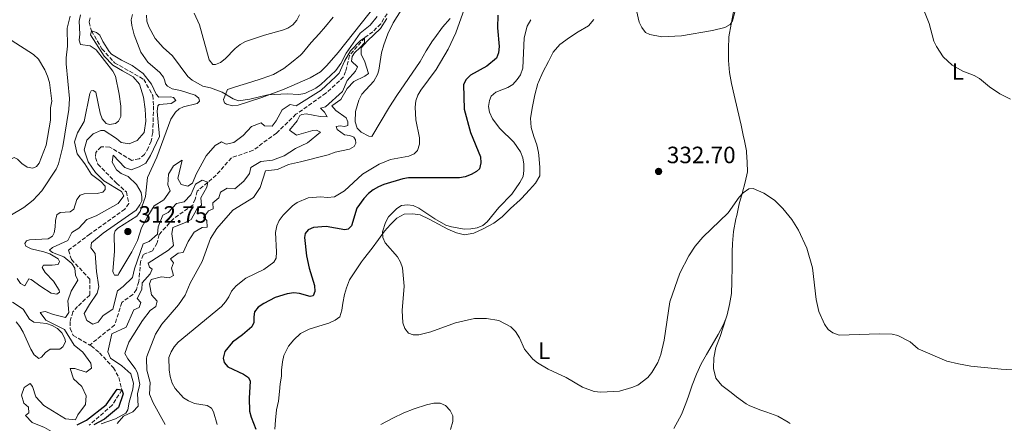
# Model space of a CAD drawing. Units: metres. Extents: x 632854 to 636319, y 4648718 to 4651094.
# Drawn here: x 634699 to 635116, y 4649632 to 4649804 of the extents above; entities that cross this region are included whole.
import ezdxf
from ezdxf.enums import TextEntityAlignment as Align

# ---------------------------------------------------------------- set-up
doc = ezdxf.new("R2010")
doc.units = ezdxf.units.M
doc.header["$MEASUREMENT"] = 0
doc.linetypes.add('DGN Style 3', pattern=[2.435891, 1.739922, -0.695969])
for name, color, linetype, lineweight in [('Barranco lineal', 142, 'DGN Style 3', 13), ('Cota de punto acotado terreno', 7, 'Continuous', 0), ('Curva de nivel directora', 30, 'Continuous', 30), ('Curva de nivel intermedia', 30, 'Continuous', 0), ('Etiqueta de uso rústico', 92, 'Continuous', 0), ('Línea de cambio de uso (parcela vista)', 92, 'Continuous', 0), ('Punto acotado terreno (símbolo)', 7, 'Continuous', 0), ('Vaguada', 142, 'DGN Style 3', 13)]:
    doc.layers.add(name, color=color, linetype=linetype, lineweight=lineweight)
doc.styles.add('Style-Arial', font='arial.ttf')

# ---------------------------------------------------------------- blocks, each defined once
blk = doc.blocks.new('5PATER')
at = {"layer": 'Punto acotado terreno (símbolo)', "linetype": 'Continuous', "lineweight": 0}
h = blk.add_hatch(color=51, dxfattribs=at)
edge = h.paths.add_edge_path()
edge.add_ellipse((0, 0), major_axis=(-0.11, -0.111), ratio=0.999422, start_angle=0, end_angle=360)

msp = doc.modelspace()

# ---------------------------------------------------------------- linework, layer by layer
at = {"layer": 'Barranco lineal', "color": 142, "linetype": 'DGN Style 3', "lineweight": 13}
for points in [[(634728.42, 4649804.35, 305.11), (634727.97, 4649802.42, 305.11), (634729.02, 4649798.74, 305), (634733.44, 4649791.12, 304.63), (634738.76, 4649785.28, 304.27), (634751.13, 4649778.19, 303.9), (634754.95, 4649771.39, 303.66), (634755.32, 4649766.87, 303.53), (634754.96, 4649755.72, 303.29), (634754.26, 4649752, 303.29), (634753.19, 4649749.26, 303.29), (634751.5, 4649746.41, 303.29), (634749.27, 4649744.54, 303.29), (634746.03, 4649743.86, 303.29), (634736.73, 4649749.51, 302.92), (634733.12, 4649749.59, 302.8), (634730.77, 4649747.24, 302.8), (634730.68, 4649745.04, 302.68), (634731.72, 4649742.29, 302.56), (634739.54, 4649734.19, 302.43), (634743.77, 4649730.47, 302.31), (634744.8, 4649725.61, 302.19), (634743.15, 4649723.23, 301.95), (634728.34, 4649712.62, 301.7), (634719.24, 4649705.75, 301.34), (634720.52, 4649701.77, 301.21), (634728.35, 4649693.43, 301.21), (634728.24, 4649686.76, 301.21), (634723.08, 4649681.88, 301.21), (634721.11, 4649679.64, 301.09), (634719.9, 4649675.41, 300.97), (634719.93, 4649672.59, 300.85), (634721.23, 4649669.62, 300.72), (634728.24, 4649665.56, 300.5)], [(634728.24, 4649665.56, 300.5), (634728.88, 4649665.19, 300.48), (634732.36, 4649662.29, 300.48), (634738.26, 4649655.94, 300.36), (634740.57, 4649651.78, 300.36), (634741.91, 4649646.51, 300), (634737.79, 4649640.05, 299.88), (634728.08, 4649631.58, 299.63)]]:
    msp.add_polyline3d(points, dxfattribs=at)
at = {"layer": 'Curva de nivel directora', "color": 30, "linetype": 'Continuous', "lineweight": 30, "flags": 128}
for points, elevation in [([(634901.22, 4649805.42), (634901.14, 4649800.12), (634901.82, 4649792.08), (634901.57, 4649789.53), (634900.61, 4649787.22), (634896.52, 4649783.75), (634889.63, 4649779.99), (634887.88, 4649778.2), (634886.73, 4649775.97), (634886.98, 4649765.63), (634889.65, 4649755.69), (634893.95, 4649745.41), (634894.09, 4649742.87), (634893.42, 4649740.31), (634892.25, 4649739.17), (634889.99, 4649737.93), (634887.43, 4649736.9), (634884.97, 4649736.45), (634863.38, 4649736.5), (634860.92, 4649736.07), (634852.94, 4649733.59), (634850.6, 4649732.69), (634848.46, 4649731.37), (634846.43, 4649729.84), (634844.42, 4649727.69), (634841.47, 4649723.52), (634839.16, 4649716.09), (634837.82, 4649714.65), (634836.32, 4649714.34), (634828.42, 4649715.78), (634823.13, 4649715.42), (634820.84, 4649714.42), (634819.55, 4649712.81), (634819.33, 4649711.12), (634820.1, 4649703.44), (634821.23, 4649698.14), (634823.47, 4649690.78), (634823.71, 4649688.25), (634823.02, 4649686.43), (634821.72, 4649686.12), (634817.2, 4649687.43), (634814.71, 4649687.72), (634811.89, 4649687.33), (634806.9, 4649685.68), (634802.03, 4649683.16), (634799.69, 4649681.56), (634798.13, 4649679.6), (634797.75, 4649677.57), (634797.79, 4649675.06), (634796.9, 4649673.26), (634793.05, 4649669.81), (634788.77, 4649666.73), (634785.57, 4649662.82), (634784.86, 4649659.92), (634785.3, 4649658.11), (634786.73, 4649656.28), (634793.44, 4649653.23), (634795.58, 4649651.76), (634796.26, 4649650.2), (634795.77, 4649642.96), (634796.04, 4649637.51), (634796.7, 4649634.93), (634798.68, 4649629.9)], 325), ([(634722.89, 4649631.73), (634726.89, 4649633.74), (634735.17, 4649640.17), (634739.94, 4649646.82), (634741.91, 4649646.51), (634742.45, 4649644.85), (634740.39, 4649639.08), (634734.51, 4649634.18), (634730.03, 4649631.76)], 300)]:
    msp.add_lwpolyline(points, dxfattribs=dict(at, elevation=elevation))
at = {"layer": 'Curva de nivel intermedia', "color": 30, "linetype": 'Continuous', "lineweight": 0, "flags": 128}
for points, elevation in [([(634687.12, 4649734.38), (634690.61, 4649737.5), (634692.12, 4649739.5), (634694.76, 4649744.31), (634696.25, 4649745.02), (634697.6, 4649744.3), (634699.47, 4649742.47), (634701.78, 4649741.01), (634704.16, 4649740.58), (634705.69, 4649741.21), (634706.81, 4649742.62), (634709.74, 4649750.29), (634711.65, 4649760.86), (634711.66, 4649766.09), (634712.12, 4649768.96), (634711.23, 4649776.89), (634710.41, 4649779.63), (634709.28, 4649782.24), (634706.52, 4649786.78), (634704.4, 4649788.69), (634694.94, 4649794.77), (634689.05, 4649800.14), (634687.17, 4649802.65), (634681.45, 4649814.64)], 320), ([(634887.1, 4649808.3), (634883.47, 4649797.97), (634880.2, 4649791.04), (634875.09, 4649782.45), (634868.62, 4649773.62), (634867.35, 4649771.44), (634866.5, 4649769.09), (634866.2, 4649766.39), (634866.47, 4649761.06), (634868.08, 4649753.44), (634868.1, 4649750.75), (634867.21, 4649748.07), (634865.77, 4649746.63), (634863.55, 4649745.65), (634855.73, 4649744.21), (634850.93, 4649742.22), (634843.89, 4649738.03), (634836.29, 4649730.9), (634831.94, 4649728.43), (634829.06, 4649728.05), (634826.11, 4649728.34), (634820.82, 4649727.92), (634816.19, 4649726.03), (634814.18, 4649724.53), (634810.27, 4649720.69), (634808.58, 4649718.36), (634807.49, 4649716.11), (634806.97, 4649713.27), (634807.43, 4649705.08), (634807.31, 4649702.42), (634806.29, 4649700.75), (634802.02, 4649697.56), (634794.4, 4649693.85), (634790.33, 4649690.7), (634788.37, 4649688.42), (634787.25, 4649685.95), (634785.8, 4649683.83), (634784.05, 4649681.92), (634765.79, 4649666.74), (634764.04, 4649664.84), (634762.7, 4649662.73), (634761.83, 4649660.27), (634761.92, 4649655.01), (634762.35, 4649652.21), (634763.23, 4649649.43), (634764.44, 4649647.1), (634767.95, 4649643.11), (634770.09, 4649641.82), (634772.66, 4649640.71), (634777.97, 4649639.92), (634779.9, 4649638.72), (634780.73, 4649637.19), (634782.33, 4649631.81)], 320), ([(634960.01, 4649807.46), (634961.15, 4649802.52), (634962.3, 4649800.17), (634963.77, 4649798.08), (634965.64, 4649797.2), (634970.72, 4649796.25), (634979.14, 4649796.6), (634992.29, 4649798.95), (634997.45, 4649800.27), (634999.71, 4649801.54), (635000.65, 4649803.06), (635002.72, 4649810.36)], 335), ([(634668.7, 4649689.32), (634669.1, 4649697.34), (634669.6, 4649699.79), (634672.85, 4649703.68), (634680.43, 4649710.82), (634689, 4649717.27), (634700.36, 4649723.86), (634704.26, 4649727.05), (634707.98, 4649731.01), (634714.04, 4649740.12), (634715.07, 4649742.4), (634716.84, 4649749.73), (634719.44, 4649765.42), (634719.72, 4649770.09), (634718.27, 4649784.84), (634718.23, 4649787.36), (634718.86, 4649792.33), (634718.73, 4649799.99), (634719.89, 4649805.04)], 315), ([(634697.56, 4649693.78), (634698.95, 4649691.67), (634700.68, 4649690.61), (634702.5, 4649693.59), (634703.46, 4649693.32), (634707.46, 4649690.32), (634711.85, 4649687.56), (634714.28, 4649687.15), (634715.49, 4649687.93), (634715.34, 4649688.88), (634712.85, 4649692.59), (634709.35, 4649696.29), (634708.08, 4649698.5), (634708.72, 4649699.45), (634712.35, 4649699.35), (634714.81, 4649699.75), (634715.39, 4649700.91), (634714.86, 4649702.06), (634711.29, 4649704.18), (634708.85, 4649705.12), (634703.38, 4649706.41), (634701.13, 4649707.48), (634700.76, 4649708.63), (634701.4, 4649709.71), (634702.69, 4649710.11), (634710.59, 4649710.62), (634712.48, 4649711.73), (634713.11, 4649713.08), (634713.63, 4649715.52), (634713.69, 4649718.29), (634714.36, 4649720.7), (634715.79, 4649721.75), (634720, 4649722.03), (634721.47, 4649723.13), (634722.72, 4649727.31), (634724.17, 4649729.05), (634725.91, 4649729.64), (634731.37, 4649729.78), (634733.82, 4649730.36), (634734.78, 4649731.47), (634734.84, 4649732.88), (634733.01, 4649734.89), (634728.99, 4649737.87), (634726.12, 4649742.4), (634722.9, 4649746.7), (634721.75, 4649751.7), (634723.01, 4649755.48), (634725.88, 4649760.37), (634728.33, 4649772.19), (634728.84, 4649773.33), (634729.65, 4649773.53), (634730.9, 4649772.8), (634732.74, 4649763.83), (634733.59, 4649761.41), (634735.2, 4649759.5), (634736.69, 4649759.13), (634739.21, 4649759.49), (634740.44, 4649760.51), (634741.45, 4649762.43), (634741.39, 4649766.83), (634740.71, 4649771.95), (634739.2, 4649779.5), (634738.02, 4649781.69), (634730.99, 4649790.69), (634728.5, 4649792.45), (634724.32, 4649792.93), (634723.75, 4649794.86), (634724.02, 4649797.35), (634723.82, 4649802.82), (634724.3, 4649805.55)], 310), ([(634746.39, 4649805.74), (634745.84, 4649803.51), (634746.08, 4649801.03), (634747.14, 4649797.04), (634749.97, 4649789.77), (634752.92, 4649785.53), (634758.02, 4649781.13), (634759.48, 4649779.08), (634760.11, 4649777.64)], 310), ([(634752.33, 4649805.46), (634752.49, 4649802.86), (634753.25, 4649800.48), (634755.94, 4649795.53), (634759.44, 4649791.69), (634763.31, 4649788.19), (634769.83, 4649779.46), (634771.71, 4649777.81), (634776.14, 4649775.32), (634779.51, 4649774.58), (634784.43, 4649772.81), (634788.99, 4649769.99), (634791.35, 4649769.13), (634796.12, 4649769.84), (634803.78, 4649771.61), (634811.94, 4649772.09), (634816.95, 4649771.82), (634819.49, 4649772.22), (634824.06, 4649774.48), (634826.26, 4649776), (634832.61, 4649781.94), (634834.7, 4649784.91), (634836.97, 4649789.36), (634842.93, 4649797.78), (634847.17, 4649801.14), (634850.16, 4649804.86)], 315), ([(634772.46, 4649806.34), (634774.71, 4649801.4), (634778.86, 4649786.45), (634780.39, 4649784.49), (634781.52, 4649784.5), (634783.74, 4649785.4), (634785.71, 4649786.94), (634789.92, 4649791.25), (634792.06, 4649793.04), (634794.23, 4649794.28), (634802.29, 4649796.98), (634809.92, 4649799.11), (634812.26, 4649799.98), (634814.35, 4649801.36), (634816.09, 4649803.29), (634817.16, 4649805.55)], 320), ([(634854.13, 4649803.98), (634851.48, 4649799.73), (634846.04, 4649794.55), (634843.35, 4649791.55), (634843.27, 4649788.92), (634844.93, 4649785.71), (634846.39, 4649780.66), (634844.83, 4649779.56), (634840.22, 4649777.25), (634837.34, 4649774.3), (634834.64, 4649769.74), (634830.94, 4649766.93), (634832.54, 4649765.02), (634836.96, 4649761.91), (634837.7, 4649760.16), (634837.61, 4649758.7), (634836.3, 4649758.22), (634834.42, 4649758.52), (634832.67, 4649758.2), (634833.08, 4649756.95), (634836.27, 4649754.72), (634838.57, 4649754.41), (634840.24, 4649753.72), (634840.96, 4649752.63)], 315), ([(634915.26, 4649803.52), (634913.67, 4649800.81), (634912.42, 4649795.88), (634911.77, 4649782.99), (634910.84, 4649780.18), (634909.46, 4649778.1), (634907.55, 4649776.1), (634905.48, 4649774.7), (634900.34, 4649772.78), (634898.46, 4649771.14), (634897.65, 4649769.28), (634897.3, 4649766.68), (634897.74, 4649764.23), (634898.91, 4649761.54), (634902.08, 4649757.39), (634908.01, 4649751.62), (634910.8, 4649747.46), (634911.79, 4649744.97)], 330), ([(635082.12, 4649806.85), (635084.04, 4649801.88), (635086.12, 4649794.46), (635087.12, 4649792.09), (635089.98, 4649787.81), (635093.83, 4649784.17), (635098.3, 4649781.73), (635103.19, 4649779.79), (635105.36, 4649778.54), (635109.64, 4649774.98), (635114, 4649772.14), (635118.61, 4649769.87)], 335), ([(634703.92, 4649632.74), (634701.02, 4649635.74), (634702.39, 4649636.84), (634702.24, 4649639.21), (634700.37, 4649640.9), (634699.34, 4649644.28), (634700.43, 4649647.61), (634702.96, 4649649.22), (634704.05, 4649647.91), (634705.46, 4649643.56), (634708.84, 4649639.87), (634717.91, 4649634.29), (634722.26, 4649633.88), (634723.19, 4649635.95), (634726.47, 4649640.36), (634726.8, 4649644.02), (634724.97, 4649647.97), (634721.37, 4649651.24), (634719.9, 4649655.53), (634721.96, 4649655.67), (634726.71, 4649654.1), (634728.97, 4649655.75), (634728.71, 4649657.87), (634725.33, 4649662.47), (634721.69, 4649665.49), (634717.62, 4649672.11), (634709.71, 4649676.1), (634707.24, 4649679.32), (634709.34, 4649679.78), (634712.87, 4649678.5), (634717.97, 4649677.21), (634719.46, 4649679.31), (634719.01, 4649684.23), (634720.37, 4649688.4), (634723.2, 4649693.03), (634722.17, 4649695.22), (634721.99, 4649698.09), (634720.66, 4649700.07), (634717.34, 4649702.98), (634712.46, 4649704.73), (634711.21, 4649705.71), (634712.45, 4649706.86), (634719.01, 4649709.92), (634720.61, 4649713.29), (634723.69, 4649715.05), (634727, 4649718.82), (634730.93, 4649720.29), (634740.29, 4649725.54), (634742.65, 4649728.83), (634741.71, 4649730.65), (634734.21, 4649735.17), (634730.72, 4649738.75), (634727.54, 4649743.28), (634725.94, 4649748.37), (634727.06, 4649752.43), (634729.7, 4649755.05), (634732.93, 4649756.58), (634734.43, 4649756.49), (634739.61, 4649753.13), (634741.54, 4649751.44), (634744.96, 4649750.85), (634748.37, 4649752.27), (634751.35, 4649755.66), (634752.09, 4649760.53), (634751.76, 4649765.52), (634750.98, 4649770.67), (634749.37, 4649776.14), (634746.65, 4649779.35), (634742.16, 4649781.87), (634738.02, 4649784.2), (634734.35, 4649788.03), (634728.57, 4649797.08), (634729.02, 4649798.74), (634731.13, 4649798.13), (634732.47, 4649796.9), (634733.77, 4649794.29), (634736.46, 4649790.08), (634737.5, 4649788.96), (634741.75, 4649786.32), (634746.26, 4649784.13), (634750.94, 4649780.68), (634754.38, 4649776.22), (634756.42, 4649771.91), (634757.5, 4649770.73), (634762.51, 4649770.83), (634763.78, 4649770.45), (634764.8, 4649769.26), (634762.81, 4649768), (634757.72, 4649767.56), (634757.18, 4649767.01), (634756.84, 4649764.54), (634757.85, 4649754.02), (634753.99, 4649745.87), (634752.08, 4649742.61), (634749.23, 4649741.11), (634745.8, 4649739.88), (634743.11, 4649740.83), (634738.13, 4649746.02), (634737.7, 4649743.04), (634739.66, 4649739.91), (634741.52, 4649738.35)], 305), ([(634760.11, 4649777.64), (634760.39, 4649776.32), (634761.23, 4649775.26), (634763.18, 4649774.15), (634766.68, 4649773.5), (634772.97, 4649771.45), (634774.48, 4649770.26), (634774.79, 4649768.92), (634773.85, 4649767.93), (634768.02, 4649766.57), (634766.17, 4649765.65), (634764.61, 4649764.23), (634762.57, 4649761.29), (634756.74, 4649745.24), (634752.73, 4649736.63), (634751.93, 4649728.6), (634749.67, 4649722.18), (634748.25, 4649720.13), (634740.14, 4649715.12), (634739.06, 4649713.93), (634738.63, 4649712.59), (634738.7, 4649705.42), (634738.02, 4649696.78), (634738.26, 4649695.97), (634738.8, 4649695.12), (634740.31, 4649695.11), (634740.57, 4649695.82), (634746.12, 4649705.04), (634748.57, 4649709.92), (634750.19, 4649715.31), (634752.83, 4649720.22), (634755.62, 4649724.54), (634759.71, 4649727.19), (634762.28, 4649730.93), (634761.42, 4649733.44), (634761.69, 4649738.03), (634763.71, 4649741.55), (634767.44, 4649743.92), (634765.57, 4649736.16), (634767.06, 4649733.56), (634769.85, 4649732.93), (634771.84, 4649734.25), (634773.34, 4649737.98), (634777.59, 4649745.84), (634781.44, 4649750.23), (634784.04, 4649751.66), (634786.1, 4649750.79), (634789.31, 4649751.44), (634793.25, 4649754.46), (634796.82, 4649758.26), (634800.98, 4649759.79), (634802.33, 4649758.44), (634805.52, 4649758.4), (634807.32, 4649760.64), (634809.89, 4649765.33), (634813.25, 4649767.61), (634815.73, 4649767.03), (634826.39, 4649773.62), (634832.41, 4649779.34), (634833.93, 4649780.88), (634836.23, 4649785.98), (634838.73, 4649790.31), (634842.87, 4649794.56), (634844.79, 4649795.88), (634844.68, 4649793.68), (634842.87, 4649791.68), (634840.51, 4649789.52), (634839.45, 4649787.89), (634839.18, 4649785.86), (634841.72, 4649783.52), (634840.96, 4649781.65), (634837.34, 4649777.72), (634835.37, 4649773.12), (634828.24, 4649766.53), (634826.08, 4649765.95), (634827.7, 4649764.24), (634828.83, 4649762.31), (634825.94, 4649762.43), (634819.97, 4649763.54), (634818.11, 4649763.3), (634817.26, 4649762.93), (634816.15, 4649760.66), (634812.88, 4649756.66), (634815.93, 4649754.51), (634822.87, 4649756.59), (634824.44, 4649756.63), (634826.12, 4649755.8), (634820.51, 4649751.34), (634815.49, 4649748.84), (634810.67, 4649745.83), (634805.78, 4649744), (634800.74, 4649743.42), (634796.49, 4649740.79), (634796.01, 4649738.28), (634793.59, 4649734.99), (634789.71, 4649731.84), (634786.52, 4649732.02), (634783.62, 4649730.33), (634782.96, 4649727.96), (634780.47, 4649725.86), (634780.63, 4649723.36)], 310), ([(634840.96, 4649752.63), (634841.09, 4649751.18), (634840.35, 4649749.68), (634838.43, 4649748.54), (634832.27, 4649747.34), (634829.3, 4649746.18), (634817.65, 4649743.18), (634812.52, 4649742.09), (634807.83, 4649740.03), (634802.81, 4649739.41), (634800.44, 4649732.34), (634797.68, 4649728.15), (634788.91, 4649722.81), (634782.16, 4649714.97), (634779.49, 4649710.73), (634775.94, 4649700.96), (634770.84, 4649691.73), (634768.66, 4649686.76), (634765.93, 4649682.57), (634758.83, 4649674.34), (634756.09, 4649670.15), (634752.51, 4649660.63), (634752.26, 4649659.87), (634752.43, 4649654.87), (634753.93, 4649649.7), (634753.61, 4649644.71), (634755.12, 4649641.07), (634760.18, 4649631.88)], 315), ([(634911.79, 4649744.97), (634912.28, 4649742.26), (634912.28, 4649739.53), (634911.95, 4649737.05), (634910.59, 4649734.41), (634907.17, 4649729.48), (634901.6, 4649723.94), (634896.76, 4649717.77), (634894.81, 4649716.21), (634892.42, 4649715.23), (634889.78, 4649714.76), (634887.1, 4649714.73), (634881.66, 4649715.67), (634879.21, 4649716.45), (634874.58, 4649719.07), (634867.72, 4649723.62), (634865.38, 4649724.67), (634862.91, 4649725.07), (634860.38, 4649724.66), (634858.48, 4649723.5), (634854.91, 4649719.87), (634853.69, 4649717.53), (634852.39, 4649713.6), (634852.5, 4649711.14), (634853.48, 4649708.83), (634858.73, 4649703), (634860.05, 4649700.69), (634860.77, 4649698.3), (634861.51, 4649690.55), (634860.7, 4649680.22), (634860.94, 4649674.99), (634861.77, 4649672.59), (634863.42, 4649670.54), (634865.34, 4649669.88), (634867.73, 4649669.94), (634872.77, 4649671.08), (634883.31, 4649675.03), (634891.4, 4649676.76), (634896.5, 4649676.85), (634901.7, 4649675.91), (634906.76, 4649673.25), (634908.73, 4649671.3), (634910.38, 4649668.57), (634912.58, 4649663.85), (634916.12, 4649659.56), (634918.08, 4649658), (634922.57, 4649655.25), (634930.15, 4649651.8), (634937.09, 4649647.66), (634942.06, 4649645.84), (634944.93, 4649645.56), (634952.78, 4649646.05), (634958.09, 4649647.52), (634960.63, 4649648.57), (634964.89, 4649651.75), (634966.55, 4649653.85), (634969.05, 4649658.2), (634970.34, 4649661.57), (634971.81, 4649667.59), (634974.13, 4649683.88), (634978.35, 4649695.99), (634982.16, 4649703.37), (634984.91, 4649707.53), (634988.17, 4649711.32), (634998.92, 4649721.68), (635003.53, 4649728.22), (635005.18, 4649730.09), (635007.62, 4649731.85), (635009.44, 4649731.92), (635013.93, 4649729.95), (635018.45, 4649726.94), (635022, 4649723.38), (635025.79, 4649718.78), (635028.62, 4649714.26), (635032.28, 4649706.65), (635034.64, 4649698.34), (635036.23, 4649684.85), (635037.36, 4649679.8), (635039.64, 4649674.44), (635041.28, 4649672.17), (635043.3, 4649670.7), (635045.86, 4649669.78), (635062.85, 4649670.28), (635068.32, 4649670.13), (635070.8, 4649669.66), (635076.05, 4649666.89), (635079.37, 4649664), (635091.5, 4649658.76), (635096.5, 4649657.52), (635101.77, 4649656.61), (635114.54, 4649655.26), (635126.39, 4649654.59)], 330), ([(634741.52, 4649738.35), (634744.49, 4649737.04), (634748.07, 4649733.57), (634750.07, 4649730.26), (634750.38, 4649728.46), (634750.31, 4649726.64), (634749.54, 4649724.96), (634747.93, 4649722.79), (634733.95, 4649713.03), (634728.99, 4649708.82), (634728.68, 4649706.8), (634730.53, 4649704.41), (634731.1, 4649696.74), (634732.08, 4649690.29), (634731.45, 4649687.49), (634728.13, 4649682.76), (634725.94, 4649678.92), (634727.01, 4649675.92), (634729.56, 4649674.4), (634731.82, 4649675.24), (634733.95, 4649678.07), (634738.04, 4649680.72), (634739.98, 4649688.59), (634742.36, 4649690.34), (634746.43, 4649694.18), (634747.18, 4649697.93), (634750.94, 4649708.51), (634753.45, 4649709.43), (634756.93, 4649712.6), (634757.24, 4649715.63), (634759.17, 4649720.58), (634761.53, 4649721.8), (634765.04, 4649725.61), (634768.25, 4649726.32), (634771.07, 4649729.2), (634773.15, 4649733.72), (634775.98, 4649735.47), (634778.3, 4649734.56), (634777.94, 4649732.47), (634775.35, 4649727.91), (634775.67, 4649724.93), (634773.72, 4649723.17), (634771.24, 4649718.81), (634768.1, 4649717.16), (634763.45, 4649715.37), (634763.07, 4649712.69), (634763.77, 4649707.73), (634761.7, 4649705.84), (634752.98, 4649700.25), (634753.53, 4649698.6), (634754.78, 4649697.68), (634753.91, 4649695.74), (634750.47, 4649691.88), (634750.28, 4649689.05), (634748.33, 4649685.35), (634749.95, 4649683.57), (634749.2, 4649681.52), (634746.95, 4649680.49), (634743.68, 4649673.14), (634737.66, 4649670.3), (634735.91, 4649662.66), (634737.09, 4649659.92), (634741.81, 4649656.78), (634745.61, 4649653.27), (634746.81, 4649649.34), (634746.47, 4649646.88), (634744.95, 4649641.39), (634744.42, 4649638.09), (634743.57, 4649636.72), (634739.14, 4649634.29), (634733.03, 4649632.08)], 305), ([(634780.63, 4649723.36), (634778.56, 4649722.47), (634776.43, 4649719.7), (634777.9, 4649718.29), (634778.02, 4649715.55), (634775.96, 4649715.41), (634772.58, 4649713.43), (634769.95, 4649709.5), (634767.82, 4649704.79), (634765.77, 4649704.53), (634762.42, 4649702.05), (634763.72, 4649700.38), (634762.93, 4649698.2), (634763.76, 4649695), (634761.88, 4649694.06), (634758.72, 4649694.54), (634754.28, 4649693.37), (634753.6, 4649691.45), (634754.46, 4649686.87), (634756.77, 4649684.2), (634756.23, 4649681.91), (634753.9, 4649680.19), (634750.55, 4649675.89), (634744.82, 4649666.74), (634743.11, 4649662.01), (634744.34, 4649659.7), (634747.56, 4649655.58), (634748.56, 4649653.77), (634749.51, 4649648.86), (634748.51, 4649644.99), (634748.73, 4649639.68), (634746.58, 4649637.16), (634742.55, 4649635.45), (634739.89, 4649632.21)], 310), ([(634698.59, 4649673.39), (634700.09, 4649671.05), (634703.22, 4649663.74), (634704.69, 4649661.39), (634706.69, 4649659.84), (634707.82, 4649660.39), (634709.44, 4649662.4), (634711.51, 4649663.81), (634715.64, 4649663.83), (634716.82, 4649664.82), (634718, 4649666.95), (634717.76, 4649668.39), (634716.44, 4649670.77), (634714.59, 4649672.55), (634712.27, 4649673.89), (634709.89, 4649674.66), (634704.51, 4649675.24), (634702.76, 4649676.49), (634700.04, 4649680.74), (634695.54, 4649683.75)], 310), ([(634697.04, 4649675.36), (634698.59, 4649673.39)], 310), ([(634698.18, 4649588.44), (634701.78, 4649592.81), (634705.76, 4649595.92), (634704.65, 4649604.4), (634706.19, 4649607.76), (634710.53, 4649601.72), (634713.03, 4649601.88), (634716.27, 4649603.98), (634718.17, 4649607.55), (634716.95, 4649609.85), (634717.09, 4649613.49), (634719.03, 4649616.38), (634718.64, 4649619.36), (634716.63, 4649621.36), (634715.91, 4649624.76), (634713.1, 4649628.33), (634709.01, 4649630.63), (634703.92, 4649632.74)], 305)]:
    msp.add_lwpolyline(points, dxfattribs=dict(at, elevation=elevation))
at = {"layer": 'Línea de cambio de uso (parcela vista)', "color": 92, "linetype": 'Continuous', "lineweight": 0, "extrusion": (0.001948, 0.004986, 0.999986), "elevation": 24748.29, "flags": 128}
msp.add_lwpolyline([(634996.65, 4649612.8), (634995.97, 4649611.06)], dxfattribs=at)
at = {"layer": 'Línea de cambio de uso (parcela vista)', "color": 92, "linetype": 'Continuous', "lineweight": 0}
for points in [[(634849.85, 4649810.03, 316.56), (634833.55, 4649789.61, 316.12), (634828.81, 4649784.06, 315.77), (634826.01, 4649781.41, 315.59), (634821.69, 4649778.92, 315.6), (634810.61, 4649774.05, 315.35), (634801.24, 4649770.53, 315.06), (634791.19, 4649767.31, 314.9), (634788.73, 4649767.02, 314.9), (634786.23, 4649767.75, 314.9), (634785.44, 4649768.29, 314.9), (634785.03, 4649769.07, 314.9), (634784.99, 4649769.74, 314.9), (634786.68, 4649773.9, 316.36), (634790, 4649775.1, 316.38), (634796.59, 4649777.05, 316.46), (634801.35, 4649778.54, 316.78), (634806.17, 4649780.32, 317.15), (634810.48, 4649782.82, 317.27), (634813.71, 4649785.3, 317.38), (634817.55, 4649788.5, 317.63), (634818.23, 4649789.21, 317.67), (634822.18, 4649793.86, 317.87), (634825.5, 4649797.58, 318.04), (634828.25, 4649800.69, 318.22), (634831.4, 4649804.56, 318.54)], [(634881.08, 4649804.07, 320.98), (634877.82, 4649800.29, 320.83), (634874.5, 4649795.88, 320.36), (634873.59, 4649794.54, 320.21), (634870.91, 4649790.35, 319.8), (634868.26, 4649785.72, 319.49), (634858.49, 4649771.33, 317.3), (634855.33, 4649766.59, 317.2), (634847.89, 4649754.02, 317.2), (634846.53, 4649754.18, 317.2), (634843.26, 4649755.77, 316.74), (634841.68, 4649757.45, 316.51), (634840.72, 4649760.16, 316.51), (634840.97, 4649764.63, 316.51), (634842.36, 4649769.42, 316.79), (634843.61, 4649771.99, 316.97), (634848.69, 4649777.51, 317.19), (634850.18, 4649780.23, 317.19), (634850.83, 4649782.07, 317.2), (634851.98, 4649789.49, 317.41), (634852.91, 4649792.86, 317.43), (634854.65, 4649797.55, 317.42), (634856.82, 4649802.16, 317.53), (634861.21, 4649809.14, 317.72)], [(635001.59, 4649809.17, 336.05), (635000.14, 4649801.57, 335.75), (634999.18, 4649796.19, 335.61), (634998.99, 4649791.2, 335.25), (634999.03, 4649786.16, 334.74), (634999.49, 4649781.19, 334.54), (635000.31, 4649776.43, 334.13), (635001.35, 4649771.55, 333.78), (635001.78, 4649769.65, 333.69), (635004.33, 4649758.78, 333.46), (635005.44, 4649753.91, 333.28), (635005.7, 4649752.79, 333.23), (635006.62, 4649747.89, 332.85), (635006.69, 4649747.35, 332.82), (635006.99, 4649743.09, 332.65), (635007.03, 4649738.95, 332.38), (635006.09, 4649734.6, 332.08), (635004.85, 4649729.76, 332.01), (635003.54, 4649725.37, 331.74), (635002.48, 4649720.49, 331.48), (635002.18, 4649719.02, 331.41), (635001.19, 4649713.63, 331.21), (635000.69, 4649708.66, 330.92), (635000.57, 4649705.03, 330.72), (635000.52, 4649698.84, 330.49), (635000.49, 4649692.35, 330.16), (635000.22, 4649687.35, 330.1), (634999.5, 4649682.71, 329.77), (634998.5, 4649678.4, 329.62)], [(634941.96, 4649803.57, 335.67), (634939.67, 4649800.93, 335.52), (634935.34, 4649798.34, 335.34), (634931.58, 4649796.01, 335.26), (634927.57, 4649793.02, 335.18), (634924.76, 4649789.8, 335.13), (634922.65, 4649785.73, 334.95), (634920.3, 4649781.29, 334.72), (634918.47, 4649777.06, 334.49), (634918.26, 4649776.44, 334.46), (634916.97, 4649771.61, 334.33), (634915.95, 4649766.76, 334.31), (634915.06, 4649761.73, 334.16), (634915.42, 4649757.81, 334.05), (634916.51, 4649754, 333.98), (634917.82, 4649750.51, 333.79), (634918.53, 4649747.14, 333.67), (634918.67, 4649745.93, 333.65), (634919.04, 4649740.95, 333.61), (634919.04, 4649737.24, 333.47), (634917.24, 4649734.16, 333.44), (634914.68, 4649731.32, 333.44), (634911.27, 4649727.76, 333.29), (634910.64, 4649727.15, 333.25), (634906.6, 4649723.43, 332.94), (634903.11, 4649719.86, 332.62), (634899.49, 4649717.2, 332.29), (634895.08, 4649714.83, 332.2), (634891.03, 4649713.01, 332.2), (634887.1, 4649712.34, 332.06), (634883.73, 4649713.2, 332.08), (634880.03, 4649714.7, 332.21), (634876.05, 4649716.8, 332.31), (634872.17, 4649718.88, 332.31), (634868.33, 4649720.78, 332.33), (634865.03, 4649721.22, 332.31), (634861.56, 4649721.1, 332.18), (634858.47, 4649719.39, 332.05), (634855.79, 4649716.7, 331.88), (634853.24, 4649713.77, 331.52), (634850.67, 4649710.25, 331.31), (634847.92, 4649706.61, 330.92), (634844.25, 4649702.03, 330.84), (634843.38, 4649700.82, 330.84), (634840.61, 4649696.65, 330.84), (634838.43, 4649693.14, 330.64), (634837.11, 4649689.77, 330.51), (634836.24, 4649686.95, 330.33), (634835.54, 4649683.34, 329.98), (634835.09, 4649680.3, 329.64), (634834.21, 4649677.57, 329.46), (634832.26, 4649676.13, 329.41), (634829.55, 4649674.86, 329.41), (634825.34, 4649673.6, 329.52), (634821.29, 4649672.28, 329.51), (634817.55, 4649670.38, 329.59), (634814.72, 4649667.81, 329.44), (634812.57, 4649665.07, 329.41), (634810.52, 4649661.15, 329.49), (634810.03, 4649658.45, 329.28)], [(634975.79, 4649630.18, 329.85), (634978.29, 4649634.52, 329.84), (634979.03, 4649636.12, 329.81), (634980.97, 4649640.72, 329.75), (634982.1, 4649643.83, 329.72), (634983.68, 4649648.57, 329.68), (634985.4, 4649653.26, 329.66), (634987.41, 4649657.54, 329.64), (634989.64, 4649661.53, 329.62), (634992.11, 4649665.68, 329.62), (634994.62, 4649669.98, 329.62), (634996.8, 4649674, 329.64), (634997.82, 4649676.66, 329.63)], [(635025.11, 4649632.34, 327.74), (635024.29, 4649632.83, 327.67), (635019.94, 4649635.39, 327.15), (635015.26, 4649637.07, 326.73), (635012.66, 4649637.89, 326.51), (635008.04, 4649639.76, 326.22), (635006.5, 4649640.66, 326.15), (635002.45, 4649643.62, 326.25), (635000.11, 4649645.4, 326.47), (634996.19, 4649648.4, 327.15), (634993.65, 4649651.47, 327.31), (634992.61, 4649655.61, 328.07), (634992.82, 4649660.17, 328.27), (634993.66, 4649664.54, 328.35), (634995.45, 4649669.21, 328.43), (634997.82, 4649676.66, 329.63)], [(634810.03, 4649658.45, 329.28), (634809.6, 4649654.91, 329.15), (634809.57, 4649652.36, 329.07), (634809.04, 4649649.06, 329.07), (634808.76, 4649645.8, 329.13), (634808.22, 4649641.74, 329.34), (634807.48, 4649638.02, 329.43), (634806.96, 4649633.71, 329.21), (634806.75, 4649629.84, 328.89)], [(634851.69, 4649631.9, 328.46), (634856.69, 4649634.5, 328.7), (634861.37, 4649636.85, 328.7), (634865.79, 4649638.48, 328.85), (634870.95, 4649640.2, 328.9), (634874.08, 4649640.9, 328.98), (634876.84, 4649640.92, 328.7), (634879.02, 4649639.9, 328.49), (634880.98, 4649637.86, 328.29), (634882.11, 4649635.58, 328.29), (634882.18, 4649633.15, 328.29), (634881.12, 4649629.72, 328.29)]]:
    msp.add_polyline3d(points, dxfattribs=at)
at = {"layer": 'Vaguada', "color": 142, "linetype": 'DGN Style 3', "lineweight": 13}
msp.add_polyline3d([(634854.27, 4649806.02, 312.92), (634851.58, 4649801.77, 312.43), (634848.2, 4649798.34, 311.34), (634844.79, 4649795.88, 310), (634841.67, 4649792.15, 309.39), (634838.31, 4649788.33, 309.14), (634836.72, 4649781.56, 308.78), (634835.86, 4649779.23, 308.53), (634828.4, 4649772.32, 308.29), (634815.67, 4649763.42, 307.31), (634807.43, 4649755.43, 306.7), (634797.49, 4649748.12, 306.09), (634788.3, 4649744.93, 305.6), (634781.89, 4649737.62, 305.36), (634773.77, 4649730.74, 304.63), (634772.97, 4649727.4, 304.51), (634771.89, 4649724.82, 304.27), (634763.73, 4649719.11, 303.9), (634757.66, 4649712.45, 303.17), (634756.88, 4649708.87, 303.05), (634754.83, 4649705.53, 303.05), (634750.87, 4649703.86, 302.92), (634749.8, 4649700.97, 302.92), (634749.03, 4649692.53, 302.56), (634748.08, 4649689.1, 302.43), (634746.57, 4649686.97, 302.31), (634741.86, 4649683.6, 302.19), (634738.81, 4649674.01, 301.34), (634728.24, 4649665.56, 300.5)], dxfattribs=at)

# ---------------------------------------------------------------- block references
at = {"layer": 'Punto acotado terreno (símbolo)', "color": 7, "linetype": 'Continuous', "lineweight": 0, "xscale": 10, "yscale": 10, "zscale": 10}
for p in [(634969.38, 4649739.16, 332.7), (634744.41, 4649713.68, 312.75)]:
    msp.add_blockref('5PATER', p, dxfattribs=at)

# ---------------------------------------------------------------- texts
at = {"layer": 'Cota de punto acotado terreno', "color": 7, "linetype": 'Continuous', "lineweight": 0, "style": 'Style-Arial'}
for s, p in [('332.70', (634972.88, 4649742.66, 332.7)), ('312.75', (634748.93, 4649717.43, 312.75))]:
    msp.add_text(s, height=7, dxfattribs=at).set_placement(p)
at = {"layer": 'Etiqueta de uso rústico', "color": 92, "linetype": 'Continuous', "lineweight": 0, "style": 'Style-Arial'}
for p in [(635096.26, 4649781.55, 335.07), (634920.92, 4649663.13, 330.48)]:
    msp.add_text('L', height=7, dxfattribs=at).set_placement(p, align=Align.MIDDLE_CENTER)

doc.saveas('drawing.dxf')
